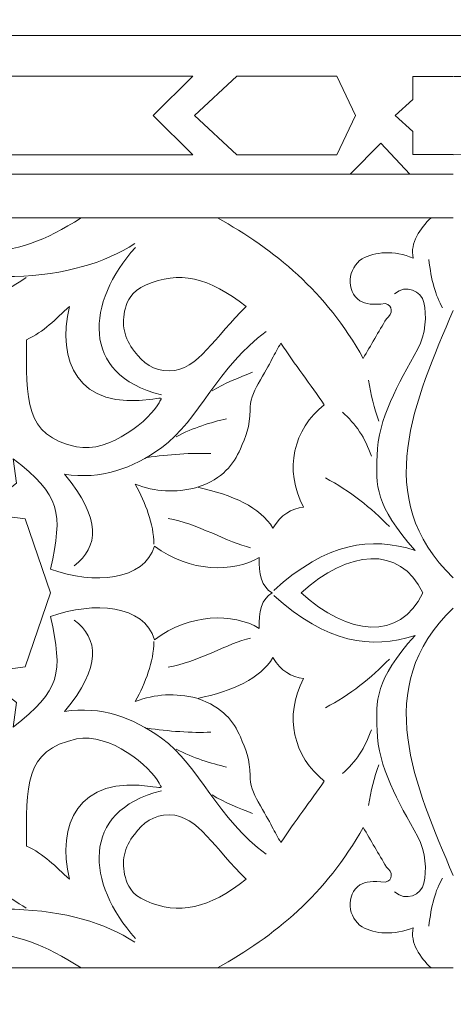
# Model space of a CAD drawing. Units: centimetres. Extents: x -10.4 to 10.5, y -13.8 to 13.1.
# Drawn here: x -1.6 to -0.8, y -7.4 to -5.6 of the extents above; entities that cross this region are included whole.
import ezdxf

# ---------------------------------------------------------------- set-up
doc = ezdxf.new("R2010")
doc.units = ezdxf.units.CM
doc.header["$MEASUREMENT"] = 0
doc.layers.add('Plan 1', color=7, linetype='Continuous')

msp = doc.modelspace()

# ---------------------------------------------------------------- linework, layer by layer
at = {"layer": 'Plan 1', "color": 250, "lineweight": 9}
for points, knots in [([(-8.43189, -13.46263), (-8.43189, -13.46263), (-8.4319, -9.71586), (-8.4319, -9.71586), (-8.4319, -9.71586), (-8.4319, -9.71586), (-3.13312, -4.41709), (-3.13312, -4.41709), (-3.13312, -4.41709), (-3.13312, -4.41709), (4.36045, -4.41709), (4.36045, -4.41709), (4.36045, -4.41709), (4.36045, -4.41709), (9.65919, -9.71586), (9.65919, -9.71586), (9.65919, -9.71586), (9.65919, -9.71586), (9.65919, -13.46263), (9.65919, -13.46263)], [0, 0, 0, 0, 0.1666667, 0.1666667, 0.1666667, 0.1666667, 0.3333333, 0.3333333, 0.3333333, 0.3333333, 0.5, 0.5, 0.5, 0.5, 0.6666667, 0.6666667, 0.6666667, 0.6666667, 1, 1, 1, 1]), ([(-1.30255, -5.80877), (-1.30255, -5.80877), (-1.37811, -5.73422), (-1.37811, -5.73422), (-1.37811, -5.73422), (-1.37811, -5.73422), (-1.30255, -5.65969), (-1.30255, -5.65969), (-1.30255, -5.65969), (-1.30255, -5.65969), (-1.73027, -5.65969), (-1.73027, -5.65969), (-1.73027, -5.65969), (-1.73027, -5.65969), (-1.64875, -5.73422), (-1.64875, -5.73422), (-1.64875, -5.73422), (-1.64875, -5.73422), (-1.73027, -5.80877), (-1.73027, -5.80877), (-1.73027, -5.80877), (-1.73027, -5.80877), (-1.30255, -5.80877), (-1.30255, -5.80877)], [0, 0, 0, 0, 0.1428571, 0.1428571, 0.1428571, 0.1428571, 0.2857143, 0.2857143, 0.2857143, 0.2857143, 0.4285714, 0.4285714, 0.4285714, 0.4285714, 0.5714286, 0.5714286, 0.5714286, 0.5714286, 0.7142857, 0.7142857, 0.7142857, 0.7142857, 1, 1, 1, 1]), ([(-1.02878, -5.80877), (-1.02878, -5.80877), (-0.99341, -5.73426), (-0.99341, -5.73426), (-0.99341, -5.73426), (-0.99341, -5.73426), (-0.99341, -5.73426), (-0.99341, -5.73426), (-0.99341, -5.73426), (-0.99341, -5.73426), (-0.99341, -5.73422), (-0.99341, -5.73422), (-0.99341, -5.73422), (-0.99341, -5.73422), (-0.99341, -5.73421), (-0.99341, -5.73421), (-0.99341, -5.73421), (-0.99341, -5.73421), (-0.99341, -5.73421), (-0.99341, -5.73421), (-0.99341, -5.73421), (-0.99341, -5.73421), (-1.02878, -5.65969), (-1.02878, -5.65969), (-1.02878, -5.65969), (-1.02878, -5.65969), (-1.21874, -5.65969), (-1.21874, -5.65969), (-1.21874, -5.65969), (-1.21874, -5.65969), (-1.29891, -5.73421), (-1.29891, -5.73421), (-1.29891, -5.73421), (-1.29891, -5.73421), (-1.29892, -5.73421), (-1.29892, -5.73421), (-1.29892, -5.73421), (-1.29892, -5.73421), (-1.29891, -5.73422), (-1.29891, -5.73422), (-1.29891, -5.73422), (-1.29891, -5.73422), (-1.29892, -5.73426), (-1.29892, -5.73426), (-1.29892, -5.73426), (-1.29892, -5.73426), (-1.29891, -5.73426), (-1.29891, -5.73426), (-1.29891, -5.73426), (-1.29891, -5.73426), (-1.21874, -5.80877), (-1.21874, -5.80877), (-1.21874, -5.80877), (-1.21874, -5.80877), (-1.02878, -5.80877), (-1.02878, -5.80877)], [0, 0, 0, 0, 0.0666667, 0.0666667, 0.0666667, 0.0666667, 0.1333333, 0.1333333, 0.1333333, 0.1333333, 0.2, 0.2, 0.2, 0.2, 0.2666667, 0.2666667, 0.2666667, 0.2666667, 0.3333333, 0.3333333, 0.3333333, 0.3333333, 0.4, 0.4, 0.4, 0.4, 0.4666667, 0.4666667, 0.4666667, 0.4666667, 0.5333333, 0.5333333, 0.5333333, 0.5333333, 0.6, 0.6, 0.6, 0.6, 0.6666667, 0.6666667, 0.6666667, 0.6666667, 0.7333333, 0.7333333, 0.7333333, 0.7333333, 0.8, 0.8, 0.8, 0.8, 0.8666667, 0.8666667, 0.8666667, 0.8666667, 1, 1, 1, 1]), ([(-0.80735, -5.66002), (-0.80735, -5.66002), (-0.88439, -5.65994), (-0.88439, -5.65994), (-0.88439, -5.65994), (-0.88439, -5.65994), (-0.88439, -5.70401), (-0.88439, -5.70401), (-0.88439, -5.70401), (-0.88439, -5.70401), (-0.91783, -5.73421), (-0.91783, -5.73421), (-0.91783, -5.73421), (-0.91783, -5.73421), (-0.91786, -5.73421), (-0.91786, -5.73421), (-0.91786, -5.73421), (-0.91786, -5.73421), (-0.91783, -5.73422), (-0.91783, -5.73422), (-0.91783, -5.73422), (-0.91783, -5.73422), (-0.91786, -5.73426), (-0.91786, -5.73426), (-0.91786, -5.73426), (-0.91786, -5.73426), (-0.91783, -5.73426), (-0.91783, -5.73426), (-0.91783, -5.73426), (-0.91783, -5.73426), (-0.88439, -5.76445), (-0.88439, -5.76445), (-0.88439, -5.76445), (-0.88439, -5.76445), (-0.88439, -5.80851), (-0.88439, -5.80851), (-0.88439, -5.80851), (-0.88439, -5.80851), (-0.83559, -5.80851), (-0.83559, -5.80851), (-0.83559, -5.80851), (-0.83559, -5.80851), (-0.80735, -5.8085), (-0.80735, -5.8085)], [0, 0, 0, 0, 0.0833333, 0.0833333, 0.0833333, 0.0833333, 0.1666667, 0.1666667, 0.1666667, 0.1666667, 0.25, 0.25, 0.25, 0.25, 0.3333333, 0.3333333, 0.3333333, 0.3333333, 0.4166667, 0.4166667, 0.4166667, 0.4166667, 0.5, 0.5, 0.5, 0.5, 0.5833333, 0.5833333, 0.5833333, 0.5833333, 0.6666667, 0.6666667, 0.6666667, 0.6666667, 0.75, 0.75, 0.75, 0.75, 0.8333333, 0.8333333, 0.8333333, 0.8333333, 1, 1, 1, 1]), ([(-0.80601, -5.66), (-0.80601, -5.66), (-0.72887, -5.65994), (-0.72887, -5.65994), (-0.72887, -5.65994), (-0.72887, -5.65994), (-0.72887, -5.70401), (-0.72887, -5.70401), (-0.72887, -5.70401), (-0.72887, -5.70401), (-0.69542, -5.73421), (-0.69542, -5.73421), (-0.69542, -5.73421), (-0.69542, -5.73421), (-0.69537, -5.73421), (-0.69537, -5.73421), (-0.69537, -5.73421), (-0.69537, -5.73421), (-0.69541, -5.73422), (-0.69541, -5.73422), (-0.69541, -5.73422), (-0.69541, -5.73422), (-0.69537, -5.73426), (-0.69537, -5.73426), (-0.69537, -5.73426), (-0.69537, -5.73426), (-0.69542, -5.73426), (-0.69542, -5.73426), (-0.69542, -5.73426), (-0.69542, -5.73426), (-0.72887, -5.76445), (-0.72887, -5.76445), (-0.72887, -5.76445), (-0.72887, -5.76445), (-0.72887, -5.80851), (-0.72887, -5.80851), (-0.72887, -5.80851), (-0.72887, -5.80851), (-0.77767, -5.80851), (-0.77767, -5.80851), (-0.77767, -5.80851), (-0.77767, -5.80851), (-0.80736, -5.80862), (-0.80736, -5.80862)], [0, 0, 0, 0, 0.0833333, 0.0833333, 0.0833333, 0.0833333, 0.1666667, 0.1666667, 0.1666667, 0.1666667, 0.25, 0.25, 0.25, 0.25, 0.3333333, 0.3333333, 0.3333333, 0.3333333, 0.4166667, 0.4166667, 0.4166667, 0.4166667, 0.5, 0.5, 0.5, 0.5, 0.5833333, 0.5833333, 0.5833333, 0.5833333, 0.6666667, 0.6666667, 0.6666667, 0.6666667, 0.75, 0.75, 0.75, 0.75, 0.8333333, 0.8333333, 0.8333333, 0.8333333, 1, 1, 1, 1]), ([(-1.00342, -5.84536), (-1.00342, -5.84536), (-0.94487, -5.78684), (-0.94487, -5.78684), (-0.94487, -5.78684), (-0.94487, -5.78684), (-0.88973, -5.84536), (-0.88973, -5.84536), (-0.88973, -5.84536), (-0.88973, -5.84536), (-1.00342, -5.84536), (-1.00342, -5.84536)], [0, 0, 0, 0, 0.25, 0.25, 0.25, 0.25, 0.5, 0.5, 0.5, 0.5, 1, 1, 1, 1]), ([(-1.51475, -5.9285), (-1.65118, -6.01677), (-1.74439, -6.01124), (-1.91814, -5.9285), (-1.91814, -5.9285), (-1.91814, -5.9285), (-1.51475, -5.9285), (-1.51475, -5.9285)], [0, 0, 0, 0, 0.3333333, 0.3333333, 0.3333333, 0.3333333, 1, 1, 1, 1]), ([(-1.25578, -5.9285), (-1.14707, -5.98894), (-1.04911, -6.06826), (-0.9785, -6.19554), (-0.9785, -6.19554), (-0.96383, -6.17044), (-0.94915, -6.1453), (-0.93447, -6.12019), (-0.93447, -6.12019), (-0.9222, -6.11053), (-0.92083, -6.09513), (-0.93674, -6.09125), (-0.93674, -6.09125), (-0.95953, -6.09443), (-0.97466, -6.09265), (-0.98472, -6.08611), (-0.98472, -6.08611), (-1.01268, -6.06794), (-1.0077, -6.0228), (-0.98034, -6.0065), (-0.98034, -6.0065), (-0.95703, -5.99258), (-0.91939, -5.99009), (-0.88338, -6.00487), (-0.88338, -6.00487), (-0.88991, -5.97578), (-0.87015, -5.94846), (-0.84957, -5.9285), (-0.84957, -5.9285), (-0.84957, -5.9285), (-1.25578, -5.9285), (-1.25578, -5.9285)], [0, 0, 0, 0, 0.1111111, 0.1111111, 0.1111111, 0.1111111, 0.2222222, 0.2222222, 0.2222222, 0.2222222, 0.3333333, 0.3333333, 0.3333333, 0.3333333, 0.4444444, 0.4444444, 0.4444444, 0.4444444, 0.5555556, 0.5555556, 0.5555556, 0.5555556, 0.6666667, 0.6666667, 0.6666667, 0.6666667, 0.7777778, 0.7777778, 0.7777778, 0.7777778, 1, 1, 1, 1]), ([(-1.20101, -6.09715), (-1.27195, -6.04102), (-1.32934, -6.02865), (-1.39128, -6.0558), (-1.39128, -6.0558), (-1.42062, -6.06868), (-1.42672, -6.08685), (-1.43057, -6.10017), (-1.43057, -6.10017), (-1.43939, -6.13058), (-1.43241, -6.15759), (-1.41358, -6.18222), (-1.41358, -6.18222), (-1.39716, -6.20378), (-1.37769, -6.21946), (-1.34686, -6.2192), (-1.34686, -6.2192), (-1.29235, -6.2188), (-1.26003, -6.15282), (-1.20101, -6.09715)], [0, 0, 0, 0, 0.1666667, 0.1666667, 0.1666667, 0.1666667, 0.3333333, 0.3333333, 0.3333333, 0.3333333, 0.5, 0.5, 0.5, 0.5, 0.6666667, 0.6666667, 0.6666667, 0.6666667, 1, 1, 1, 1]), ([(-1.37816, -6.27282), (-1.52388, -6.29496), (-1.56083, -6.19896), (-1.53709, -6.09715), (-1.53709, -6.09715), (-1.56335, -6.12088), (-1.58537, -6.14493), (-1.61879, -6.16005), (-1.61879, -6.16005), (-1.6183, -6.27377), (-1.62394, -6.34219), (-1.52328, -6.36348), (-1.52328, -6.36348), (-1.46094, -6.37668), (-1.38163, -6.3099), (-1.36671, -6.27973), (-1.36671, -6.27973), (-1.36253, -6.27129), (-1.35668, -6.26955), (-1.37816, -6.27282)], [0, 0, 0, 0, 0.1666667, 0.1666667, 0.1666667, 0.1666667, 0.3333333, 0.3333333, 0.3333333, 0.3333333, 0.5, 0.5, 0.5, 0.5, 0.6666667, 0.6666667, 0.6666667, 0.6666667, 1, 1, 1, 1]), ([(-1.05269, -6.28347), (-1.07719, -6.24674), (-1.10978, -6.20591), (-1.13479, -6.16658), (-1.13479, -6.16658), (-1.14756, -6.1863), (-1.15324, -6.20242), (-1.17822, -6.24386), (-1.17822, -6.24386), (-1.18762, -6.25941), (-1.19371, -6.27745), (-1.19359, -6.29391), (-1.19359, -6.29391), (-1.1934, -6.3245), (-1.20223, -6.34477), (-1.21203, -6.36723), (-1.21203, -6.36723), (-1.22514, -6.39725), (-1.24463, -6.42335), (-1.29372, -6.44048), (-1.29372, -6.44048), (-1.22556, -6.45444), (-1.17495, -6.47867), (-1.15002, -6.51793), (-1.15002, -6.51793), (-1.13487, -6.49211), (-1.11485, -6.481), (-1.09209, -6.47815), (-1.09209, -6.47815), (-1.12982, -6.4065), (-1.11064, -6.32984), (-1.05269, -6.28347)], [0, 0, 0, 0, 0.1111111, 0.1111111, 0.1111111, 0.1111111, 0.2222222, 0.2222222, 0.2222222, 0.2222222, 0.3333333, 0.3333333, 0.3333333, 0.3333333, 0.4444444, 0.4444444, 0.4444444, 0.4444444, 0.5555556, 0.5555556, 0.5555556, 0.5555556, 0.6666667, 0.6666667, 0.6666667, 0.6666667, 0.7777778, 0.7777778, 0.7777778, 0.7777778, 1, 1, 1, 1]), ([(-1.15105, -6.64111), (-1.15113, -6.64107), (-1.15121, -6.64101), (-1.15129, -6.64099), (-1.15129, -6.64099), (-1.15121, -6.64093), (-1.15113, -6.64088), (-1.15105, -6.64085), (-1.15105, -6.64085), (-1.15105, -6.64085), (-1.15155, -6.64085), (-1.15155, -6.64085), (-1.15155, -6.64085), (-1.17116, -6.63048), (-1.17772, -6.60438), (-1.1765, -6.57356), (-1.1765, -6.57356), (-1.22479, -6.60307), (-1.30913, -6.6023), (-1.375, -6.55197), (-1.375, -6.55197), (-1.39534, -6.61797), (-1.48993, -6.62595), (-1.57291, -6.59577), (-1.57291, -6.59577), (-1.54931, -6.48659), (-1.55321, -6.45727), (-1.6437, -6.38605), (-1.6437, -6.38605), (-1.6437, -6.38605), (-1.63774, -6.43274), (-1.63774, -6.43274), (-1.63774, -6.43274), (-1.63774, -6.43274), (-1.7096, -6.48862), (-1.7096, -6.48862), (-1.7096, -6.48862), (-1.7096, -6.48862), (-1.62093, -6.50042), (-1.62093, -6.50042), (-1.62093, -6.50042), (-1.62093, -6.50042), (-1.57274, -6.64099), (-1.57274, -6.64099), (-1.57274, -6.64099), (-1.57274, -6.64099), (-1.62093, -6.78152), (-1.62093, -6.78152), (-1.62093, -6.78152), (-1.62093, -6.78152), (-1.7096, -6.79332), (-1.7096, -6.79332), (-1.7096, -6.79332), (-1.7096, -6.79332), (-1.63774, -6.8492), (-1.63774, -6.8492), (-1.63774, -6.8492), (-1.63774, -6.8492), (-1.6437, -6.89591), (-1.6437, -6.89591), (-1.6437, -6.89591), (-1.55321, -6.82468), (-1.54931, -6.79535), (-1.57291, -6.68616), (-1.57291, -6.68616), (-1.48993, -6.656), (-1.39534, -6.66397), (-1.375, -6.72998), (-1.375, -6.72998), (-1.30913, -6.67965), (-1.22479, -6.67887), (-1.1765, -6.70839), (-1.1765, -6.70839), (-1.17772, -6.67759), (-1.17116, -6.65146), (-1.15155, -6.64111), (-1.15155, -6.64111), (-1.15155, -6.64111), (-1.15105, -6.64111), (-1.15105, -6.64111)], [0, 0, 0, 0, 0.047619, 0.047619, 0.047619, 0.047619, 0.0952381, 0.0952381, 0.0952381, 0.0952381, 0.1428571, 0.1428571, 0.1428571, 0.1428571, 0.1904762, 0.1904762, 0.1904762, 0.1904762, 0.2380952, 0.2380952, 0.2380952, 0.2380952, 0.2857143, 0.2857143, 0.2857143, 0.2857143, 0.3333333, 0.3333333, 0.3333333, 0.3333333, 0.3809524, 0.3809524, 0.3809524, 0.3809524, 0.4285714, 0.4285714, 0.4285714, 0.4285714, 0.4761905, 0.4761905, 0.4761905, 0.4761905, 0.5238095, 0.5238095, 0.5238095, 0.5238095, 0.5714286, 0.5714286, 0.5714286, 0.5714286, 0.6190476, 0.6190476, 0.6190476, 0.6190476, 0.6666667, 0.6666667, 0.6666667, 0.6666667, 0.7142857, 0.7142857, 0.7142857, 0.7142857, 0.7619048, 0.7619048, 0.7619048, 0.7619048, 0.8095238, 0.8095238, 0.8095238, 0.8095238, 0.8571429, 0.8571429, 0.8571429, 0.8571429, 0.9047619, 0.9047619, 0.9047619, 0.9047619, 1, 1, 1, 1]), ([(-1.09634, -6.64089), (-1.09634, -6.64089), (-1.09624, -6.64099), (-1.09624, -6.64099), (-1.09624, -6.64099), (-1.09624, -6.64099), (-1.09634, -6.64107), (-1.09634, -6.64107), (-1.09634, -6.64107), (-1.09634, -6.64107), (-1.09616, -6.64107), (-1.09616, -6.64107), (-1.09616, -6.64107), (-1.00822, -6.72162), (-0.90878, -6.73317), (-0.8652, -6.64107), (-0.8652, -6.64107), (-0.8652, -6.64107), (-0.86513, -6.64107), (-0.86513, -6.64107), (-0.86513, -6.64107), (-0.86513, -6.64107), (-0.86517, -6.64099), (-0.86517, -6.64099), (-0.86517, -6.64099), (-0.86517, -6.64099), (-0.86513, -6.64089), (-0.86513, -6.64089), (-0.86513, -6.64089), (-0.86513, -6.64089), (-0.8652, -6.64089), (-0.8652, -6.64089), (-0.8652, -6.64089), (-0.90878, -6.54876), (-1.00822, -6.56033), (-1.09616, -6.64089), (-1.09616, -6.64089), (-1.09616, -6.64089), (-1.09634, -6.64089), (-1.09634, -6.64089)], [0, 0, 0, 0, 0.0909091, 0.0909091, 0.0909091, 0.0909091, 0.1818182, 0.1818182, 0.1818182, 0.1818182, 0.2727273, 0.2727273, 0.2727273, 0.2727273, 0.3636364, 0.3636364, 0.3636364, 0.3636364, 0.4545455, 0.4545455, 0.4545455, 0.4545455, 0.5454545, 0.5454545, 0.5454545, 0.5454545, 0.6363636, 0.6363636, 0.6363636, 0.6363636, 0.7272727, 0.7272727, 0.7272727, 0.7272727, 0.8181818, 0.8181818, 0.8181818, 0.8181818, 1, 1, 1, 1]), ([(-1.05269, -6.99847), (-1.07719, -7.0352), (-1.10978, -7.07603), (-1.13479, -7.11537), (-1.13479, -7.11537), (-1.14756, -7.09564), (-1.15324, -7.07951), (-1.17822, -7.0381), (-1.17822, -7.0381), (-1.18762, -7.02254), (-1.19371, -7.00449), (-1.19359, -6.98803), (-1.19359, -6.98803), (-1.1934, -6.95744), (-1.20223, -6.93718), (-1.21203, -6.91471), (-1.21203, -6.91471), (-1.22514, -6.88468), (-1.24463, -6.8586), (-1.29372, -6.84147), (-1.29372, -6.84147), (-1.22556, -6.8275), (-1.17495, -6.80326), (-1.15002, -6.76402), (-1.15002, -6.76402), (-1.13487, -6.78984), (-1.11485, -6.80094), (-1.09209, -6.80379), (-1.09209, -6.80379), (-1.12982, -6.87545), (-1.11064, -6.9521), (-1.05269, -6.99847)], [0, 0, 0, 0, 0.1111111, 0.1111111, 0.1111111, 0.1111111, 0.2222222, 0.2222222, 0.2222222, 0.2222222, 0.3333333, 0.3333333, 0.3333333, 0.3333333, 0.4444444, 0.4444444, 0.4444444, 0.4444444, 0.5555556, 0.5555556, 0.5555556, 0.5555556, 0.6666667, 0.6666667, 0.6666667, 0.6666667, 0.7777778, 0.7777778, 0.7777778, 0.7777778, 1, 1, 1, 1]), ([(-1.37816, -7.00914), (-1.52388, -6.98697), (-1.56083, -7.08301), (-1.53709, -7.1848), (-1.53709, -7.1848), (-1.56335, -7.16106), (-1.58537, -7.13701), (-1.61879, -7.12192), (-1.61879, -7.12192), (-1.6183, -7.00817), (-1.62394, -6.93976), (-1.52328, -6.91846), (-1.52328, -6.91846), (-1.46094, -6.90529), (-1.38163, -6.97204), (-1.36671, -7.00221), (-1.36671, -7.00221), (-1.36253, -7.01067), (-1.35668, -7.01239), (-1.37816, -7.00914)], [0, 0, 0, 0, 0.1666667, 0.1666667, 0.1666667, 0.1666667, 0.3333333, 0.3333333, 0.3333333, 0.3333333, 0.5, 0.5, 0.5, 0.5, 0.6666667, 0.6666667, 0.6666667, 0.6666667, 1, 1, 1, 1]), ([(-1.20101, -7.1848), (-1.27195, -7.24091), (-1.32934, -7.25328), (-1.39128, -7.22614), (-1.39128, -7.22614), (-1.42062, -7.21326), (-1.42672, -7.19508), (-1.43057, -7.18179), (-1.43057, -7.18179), (-1.43939, -7.15136), (-1.43241, -7.12436), (-1.41358, -7.09973), (-1.41358, -7.09973), (-1.39716, -7.07817), (-1.37769, -7.06249), (-1.34686, -7.06274), (-1.34686, -7.06274), (-1.29235, -7.06313), (-1.26003, -7.12911), (-1.20101, -7.1848)], [0, 0, 0, 0, 0.1666667, 0.1666667, 0.1666667, 0.1666667, 0.3333333, 0.3333333, 0.3333333, 0.3333333, 0.5, 0.5, 0.5, 0.5, 0.6666667, 0.6666667, 0.6666667, 0.6666667, 1, 1, 1, 1]), ([(-1.25578, -7.35345), (-1.14707, -7.293), (-1.04911, -7.21368), (-0.9785, -7.08639), (-0.9785, -7.08639), (-0.96383, -7.11154), (-0.94915, -7.13664), (-0.93447, -7.16175), (-0.93447, -7.16175), (-0.9222, -7.17142), (-0.92083, -7.18681), (-0.93674, -7.1907), (-0.93674, -7.1907), (-0.95953, -7.18752), (-0.97466, -7.1893), (-0.98472, -7.19583), (-0.98472, -7.19583), (-1.01268, -7.21401), (-1.0077, -7.25915), (-0.98034, -7.27544), (-0.98034, -7.27544), (-0.95703, -7.28934), (-0.91939, -7.29184), (-0.88338, -7.27706), (-0.88338, -7.27706), (-0.88991, -7.30615), (-0.87015, -7.33348), (-0.84957, -7.35345), (-0.84957, -7.35345), (-0.84957, -7.35345), (-1.25578, -7.35345), (-1.25578, -7.35345)], [0, 0, 0, 0, 0.1111111, 0.1111111, 0.1111111, 0.1111111, 0.2222222, 0.2222222, 0.2222222, 0.2222222, 0.3333333, 0.3333333, 0.3333333, 0.3333333, 0.4444444, 0.4444444, 0.4444444, 0.4444444, 0.5555556, 0.5555556, 0.5555556, 0.5555556, 0.6666667, 0.6666667, 0.6666667, 0.6666667, 0.7777778, 0.7777778, 0.7777778, 0.7777778, 1, 1, 1, 1]), ([(-2.20012, -7.63671), (-2.16621, -7.47855), (-2.09877, -7.41217), (-1.91921, -7.34811), (-1.91921, -7.34811), (-1.91921, -7.34811), (-1.91921, -7.34811), (-1.91921, -7.34811), (-1.91921, -7.34811), (-1.74617, -7.2659), (-1.65089, -7.26535), (-1.51475, -7.35345), (-1.51475, -7.35345), (-1.51475, -7.35345), (-1.91685, -7.35345), (-1.91685, -7.35345), (-1.91685, -7.35345), (-1.91685, -7.35345), (-2.20012, -7.63671), (-2.20012, -7.63671)], [0, 0, 0, 0, 0.1666667, 0.1666667, 0.1666667, 0.1666667, 0.3333333, 0.3333333, 0.3333333, 0.3333333, 0.5, 0.5, 0.5, 0.5, 0.6666667, 0.6666667, 0.6666667, 0.6666667, 1, 1, 1, 1])]:
    msp.add_open_spline(points, degree=3, knots=knots, dxfattribs=at)
at = {"layer": 'Plan 1', "color": 114, "lineweight": 9}
msp.add_open_spline([(8.49415, -13.46263), (8.49415, -13.46263), (8.49415, -10.19843), (8.49415, -10.19843), (8.49415, -10.19843), (8.49415, -10.19843), (3.87787, -5.58216), (3.87787, -5.58216), (3.87787, -5.58216), (3.87787, -5.58216), (-2.65055, -5.58216), (-2.65055, -5.58216), (-2.65055, -5.58216), (-2.65055, -5.58216), (-7.26682, -10.19843), (-7.26682, -10.19843), (-7.26682, -10.19843), (-7.26682, -10.19843), (-7.26682, -13.46263), (-7.26682, -13.46263)], degree=3, knots=[0, 0, 0, 0, 0.1666667, 0.1666667, 0.1666667, 0.1666667, 0.3333333, 0.3333333, 0.3333333, 0.3333333, 0.5, 0.5, 0.5, 0.5, 0.6666667, 0.6666667, 0.6666667, 0.6666667, 1, 1, 1, 1], dxfattribs=at)
at = {"layer": 'Plan 1', "color": 230, "lineweight": 9}
for points in [[(-2.0271, -5.84556), (-2.0271, -5.84556), (-1.00383, -5.84556), (-1.00383, -5.84556)], [(-0.88936, -5.84556), (-0.88936, -5.84556), (-0.80735, -5.84556), (-0.80735, -5.84556)], [(-1.51491, -5.9285), (-1.51491, -5.9285), (-1.25577, -5.9285), (-1.25577, -5.9285)], [(-0.8492, -5.9285), (-0.8492, -5.9285), (-0.80735, -5.9285), (-0.80735, -5.9285)], [(-1.36224, -6.26475), (-1.51805, -6.22649), (-1.50424, -6.0878), (-1.41168, -5.98461)], [(-0.85363, -6.00787), (-0.84934, -6.04536), (-0.84125, -6.0766), (-0.82759, -6.09918)], [(-1.61903, -6.04176), (-1.65445, -6.06518), (-1.69143, -6.08771), (-1.73924, -6.10402)], [(-1.2656, -6.25718), (-1.24245, -6.24262), (-1.21297, -6.23164), (-1.18882, -6.22189)], [(-0.94904, -6.31448), (-0.95733, -6.29032), (-0.9638, -6.26452), (-0.9684, -6.23705)], [(-1.01814, -6.29782), (-0.99285, -6.31936), (-0.97441, -6.34711), (-0.96286, -6.38107)], [(-1.3342, -6.34424), (-1.3014, -6.32716), (-1.26788, -6.31712), (-1.2381, -6.31007)], [(-1.389, -6.38371), (-1.35035, -6.37824), (-1.303, -6.37459), (-1.26842, -6.37642)], [(-1.54638, -6.4156), (-1.47497, -6.50134), (-1.48165, -6.5538), (-1.52781, -6.58941)], [(-1.05041, -6.42269), (-1.00294, -6.44723), (-0.96394, -6.47942), (-0.92876, -6.51508)], [(-1.34924, -6.49999), (-1.29643, -6.50797), (-1.23385, -6.54612), (-1.19257, -6.55514)], [(-1.14862, -6.63626), (-1.04702, -6.54514), (-0.96408, -6.53327), (-0.87995, -6.5602)], [(-1.14862, -6.64567), (-1.04702, -6.73681), (-0.96408, -6.74867), (-0.87995, -6.72174)], [(-1.54638, -6.86634), (-1.47497, -6.78059), (-1.48165, -6.72815), (-1.52781, -6.69252)], [(-1.34924, -6.78195), (-1.29643, -6.77397), (-1.23385, -6.73582), (-1.19257, -6.72679)], [(-1.05041, -6.85927), (-1.00294, -6.8347), (-0.96394, -6.80252), (-0.92876, -6.76686)], [(-1.389, -6.89822), (-1.35035, -6.90371), (-1.303, -6.90734), (-1.26842, -6.90552)], [(-1.01814, -6.98412), (-0.99285, -6.9626), (-0.97441, -6.93484), (-0.96286, -6.90087)], [(-1.3342, -6.93772), (-1.3014, -6.95479), (-1.26788, -6.96482), (-1.2381, -6.97187)], [(-0.94904, -6.96746), (-0.95733, -6.9916), (-0.9638, -7.01742), (-0.9684, -7.04488)], [(-1.36224, -7.01719), (-1.51805, -7.05545), (-1.50424, -7.19414), (-1.41168, -7.29733)], [(-1.2656, -7.02477), (-1.24245, -7.03932), (-1.21297, -7.0503), (-1.18882, -7.06006)], [(-1.61903, -7.24019), (-1.65445, -7.21676), (-1.69143, -7.19424), (-1.73924, -7.17792)], [(-0.85363, -7.27407), (-0.84934, -7.23658), (-0.84125, -7.20534), (-0.82759, -7.18276)], [(-1.51491, -7.35345), (-1.51491, -7.35345), (-1.25577, -7.35345), (-1.25577, -7.35345)], [(-0.8492, -7.35345), (-0.8492, -7.35345), (-0.80735, -7.35345), (-0.80735, -7.35345)]]:
    msp.add_open_spline(points, degree=3, dxfattribs=at)
for points, knots in [([(-2.08745, -6.00181), (-2.08199, -5.96739), (-2.05085, -5.96244), (-2.00615, -5.97046), (-2.00615, -5.97046), (-1.88033, -5.99301), (-1.77372, -6.04425), (-1.64118, -6.03989), (-1.64118, -6.03989), (-1.54586, -6.03678), (-1.46857, -6.01416), (-1.41282, -5.97728)], [0, 0, 0, 0, 0.25, 0.25, 0.25, 0.25, 0.5, 0.5, 0.5, 0.5, 1, 1, 1, 1]), ([(-0.91878, -6.07278), (-0.89723, -6.05388), (-0.86793, -6.06718), (-0.86291, -6.08962), (-0.86291, -6.08962), (-0.85775, -6.11275), (-0.85919, -6.14987), (-0.87439, -6.17729), (-0.87439, -6.17729), (-0.91223, -6.24544), (-0.95008, -6.30933), (-0.95221, -6.38004), (-0.95221, -6.38004), (-0.95394, -6.4369), (-0.95688, -6.47372), (-0.87995, -6.5602)], [0, 0, 0, 0, 0.2, 0.2, 0.2, 0.2, 0.4, 0.4, 0.4, 0.4, 0.6, 0.6, 0.6, 0.6, 1, 1, 1, 1]), ([(-1.16268, -6.1445), (-1.25512, -6.21041), (-1.28952, -6.31257), (-1.36216, -6.36514), (-1.36216, -6.36514), (-1.4169, -6.40473), (-1.47692, -6.42624), (-1.54638, -6.4156)], [0, 0, 0, 0, 0.3333333, 0.3333333, 0.3333333, 0.3333333, 1, 1, 1, 1]), ([(-1.29488, -6.44076), (-1.33568, -6.45131), (-1.37387, -6.44903), (-1.41175, -6.43453), (-1.41175, -6.43453), (-1.39251, -6.47086), (-1.37689, -6.50907), (-1.37631, -6.54847)], [0, 0, 0, 0, 0.3333333, 0.3333333, 0.3333333, 0.3333333, 1, 1, 1, 1]), ([(-1.29488, -6.84118), (-1.33568, -6.83062), (-1.37387, -6.83291), (-1.41175, -6.84741), (-1.41175, -6.84741), (-1.39251, -6.81107), (-1.37689, -6.77287), (-1.37631, -6.73347)], [0, 0, 0, 0, 0.3333333, 0.3333333, 0.3333333, 0.3333333, 1, 1, 1, 1]), ([(-0.91878, -7.20917), (-0.89723, -7.22807), (-0.86793, -7.21477), (-0.86291, -7.19232), (-0.86291, -7.19232), (-0.85775, -7.16919), (-0.85919, -7.13208), (-0.87439, -7.10466), (-0.87439, -7.10466), (-0.91223, -7.0365), (-0.95008, -6.97262), (-0.95221, -6.90189), (-0.95221, -6.90189), (-0.95394, -6.84504), (-0.95688, -6.80822), (-0.87995, -6.72174)], [0, 0, 0, 0, 0.2, 0.2, 0.2, 0.2, 0.4, 0.4, 0.4, 0.4, 0.6, 0.6, 0.6, 0.6, 1, 1, 1, 1]), ([(-1.16268, -7.13744), (-1.25512, -7.07154), (-1.28952, -6.96937), (-1.36216, -6.9168), (-1.36216, -6.9168), (-1.4169, -6.8772), (-1.47692, -6.8557), (-1.54638, -6.86634)], [0, 0, 0, 0, 0.3333333, 0.3333333, 0.3333333, 0.3333333, 1, 1, 1, 1]), ([(-1.94019, -7.29712), (-1.84135, -7.27236), (-1.75, -7.23849), (-1.64118, -7.24206), (-1.64118, -7.24206), (-1.54586, -7.24516), (-1.46857, -7.26781), (-1.41282, -7.30467)], [0, 0, 0, 0, 0.3333333, 0.3333333, 0.3333333, 0.3333333, 1, 1, 1, 1])]:
    msp.add_open_spline(points, degree=3, knots=knots, dxfattribs=at)
at = {"layer": 'Plan 1', "color": 250, "lineweight": 9}
for points in [[(-0.80735, -6.10427), (-0.8792, -6.27357), (-0.9657, -6.46174), (-0.80735, -6.61225)], [(-0.80735, -7.17767), (-0.8792, -7.00838), (-0.9657, -6.82022), (-0.80735, -6.66972)]]:
    msp.add_open_spline(points, degree=3, dxfattribs=at)

doc.saveas('drawing.dxf')
